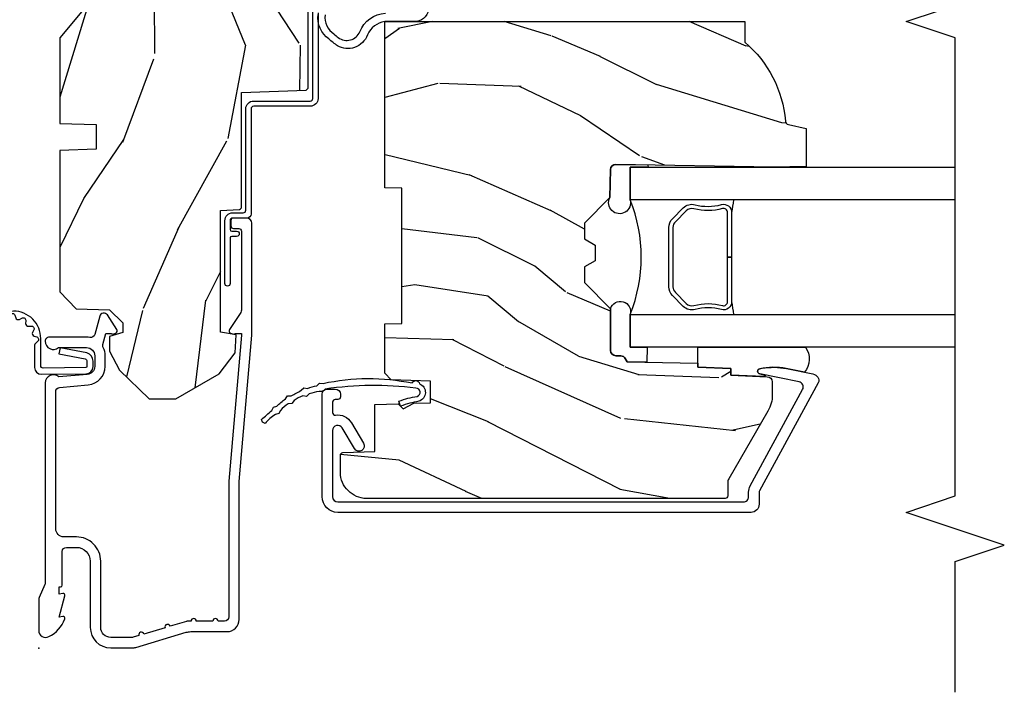
# Model space of a CAD drawing. Units: inches. Extents: x 0.6 to 54.7, y 0.8 to 24.5.
# Drawn here: x 17.9 to 21.7, y 15.8 to 18.4 of the extents above; entities that cross this region are included whole.
import ezdxf

# ---------------------------------------------------------------- set-up
doc = ezdxf.new("R2010")
doc.units = ezdxf.units.IN
doc.header["$MEASUREMENT"] = 0
for name, color, linetype in [('ZP-ANNO-MARK', 9, 'Continuous'), ('ZP-SECT-ACCS', 165, 'Continuous'), ('ZP-SECT-ALUM', 63, 'Continuous'), ('ZP-SECT-GLAS', 153, 'Continuous'), ('ZP-SECT-SEAL', 8, 'Continuous'), ('ZP-SECT-WDHA', 11, 'Continuous'), ('ZP-SECT-WOOD', 104, 'Continuous'), ('ZP-SECT-WSTP', 40, 'Continuous')]:
    doc.layers.add(name, color=color, linetype=linetype)
doc.layers.add('ZP-ANNO-NPLT', color=7, linetype='Continuous', plot=False)

# ---------------------------------------------------------------- blocks, each defined once
blk = doc.blocks.new('WIA- 42G7 Foldout Blue Fin CM')
at = {"layer": 'ZP-ANNO-NPLT'}
blk.add_point((0, 0), dxfattribs=at)
at = {"layer": 'ZP-SECT-ACCS'}
blk.add_lwpolyline([(1.27989753590009, 0.3237062745886874, -0.0802647730553297), (1.280711643961694, 0.3287449932782067), (1.307820092886686, 0.4718045562444218, 0.1615704533000932), (1.307820092895553, 0.4966832298093209), (1.259796169620472, 0.6042051741736998, -0.1615704533001526), (1.259796169620585, 0.614282611567063), (1.307820092890096, 0.7218045559357336, 0.1615704533000934), (1.307820092899078, 0.7466832295006327), (1.259796169623996, 0.8542051741736997, -0.1615704533001683), (1.25979616962411, 0.8642826115670629), (1.288298125408687, 0.9718045562037787, 0.0958851559508068), (1.290232061560118, 0.9866912993722962), (1.290232061560118, 1.211730924466053, 1.001822893294183), (1.242329861484677, 1.208669619869937), (1.242091026473076, 1.109243892746263), (1.265540415659302, 1.110785368270768), (1.265779250670902, 1.210211095394441, -1.000001092557772), (1.266777097019257, 1.2102766900976), (1.267665706684169, 0.984243892818597), (1.237491890840487, 0.8716832295240806, 0.1615704531591201), (1.237491890838327, 0.8468045559797872), (1.287187674165238, 0.7342438926202705), (1.237491890843898, 0.6216832293403627, 0.1615704533000896), (1.237491890834917, 0.5968045557754637), (1.285515814109999, 0.4892826113181457, -0.1615704533001816), (1.285515814109885, 0.4792051739247825), (1.257932806052451, 0.3347153656176545, 0.0802647730240314), (1.255897535900089, 0.3221185688986452), (1.264023717936666, 0.1227633570440787, 0.2172493365759633), (1.267663679817033, 0.1150185480861694), (1.27562965541604, 0.1082036678498923, -0.5855599422155324), (1.272337917461371, 0.0908616746723681), (1.262121591379653, 0.0875329334641038, 0.4605097357481115), (1.256235838578859, 0.073323469227546), (1.261025658436906, 0.0639038492189172, -0.6036618419643542), (1.250845082204605, 0.0492058931576764), (1.240635486966894, 0.0499758931055112, 0.4605097357324635), (1.229771802700568, 0.0389493201975597), (1.230580517889521, 0.028564861179575, -0.5855599423039615), (1.215990266685039, 0.0186298304313368), (1.206412457752676, 0.023500088401363, 0.4605097357400129), (1.192108303478974, 0.0173237199486778), (1.188929230434169, 0.0075667443138912, -0.5855599423057641), (1.171647624304753, 0.0039714201607239), (1.164509083510168, 0.0123157255352169, 0.2159645946919557), (1.157305229165515, 0.0155795055052579), (1.072944098151381, 0.015465889239465, 0.4142135623720373), (1.046563827131663, -0.0109553542038157), (1.048311620742254, -0.1804877326883911, 0.414169971687353), (1.075575212501405, -0.2077227771637808), (1.096333919407356, -0.2077066690172273, 0.3300162725305506), (1.128174671648423, -0.1840838412381629), (1.147998076671939, -0.0814207286252327), (1.124956412266755, -0.0767388504199005), (1.105576807446084, -0.1772178192151443, -0.3300162725321485), (1.096315592607936, -0.1840887650235174), (1.075556885701928, -0.1841048731700709, -0.3902962473333499), (1.071811620742266, -0.180487732688249), (1.070186487623701, -0.0170667677148231, -0.4142135623754232), (1.079201088958555, -0.0080381653841641), (1.182993663509037, -0.0080523124211993, 0.4142135623731926), (1.287786542066569, 0.0967431222460107)], format="xyb", close=True, dxfattribs=at)
blk = doc.blocks.new('CS AS RES C AW RPT (11-16 IG) V J O S')
at = {"layer": 'ZP-SECT-WDHA'}
h = blk.add_hatch(dxfattribs=at)
h.set_pattern_fill('WOOD3', color=256, scale=2, angle=163, style=0, pattern_type=2)
h.set_pattern_definition([(158.2364, (4.229829508301804, -0.6757319148462102), (20.45396798290167, -8.344771374467806), [0.240832, -23.842358]), (174.3099, (4.006163800965126, -0.586436610593495), (-8.235181511295936, 0.4263690944681484), [0.3059419999999999, -9.892097999999997]), (208, (3.701730071892853, -0.556103384534481), (-0.5847435903937086, -1.91261010378108), [0.226274, -2.602152]), (209.8476, (3.501941838183128, -0.6623326727329016), (-35.54768828883149, -20.50272857977593), [0.4386340000000001, -43.42478999999999]), (175.9946, (3.12149146588294, -0.8806386832242765), (18.38297247813528, -1.437476743240211), [0.266834, -26.416494]), (163, (2.855309927049177, -0.8620003253541312), (-2.497352921371544, -1.327866102480597), [0.5, -1.5]), (153.5376999999999, (2.377157549067675, -0.7158144729927756), (8.978306718050995, -4.836323452587549), [0.24331, -11.922214]), (157.2893999999999, (4.071948787751523, -1.192136483066263), (16.6287403265194, -7.175302374271583), [0.200998, -19.898754]), (163, (3.886535270653368, -1.114536047002445), (-2.497352921371544, -1.327866102480597), [0.3, -1.7]), (191.3008, (3.599643843864456, -1.026824535585632), (-24.54716094300747, -5.043499394239721), [0.295296, -29.23434999999999]), (215.125, (3.310072568652884, -1.084690558192534), (10.57415813511433, 7.224071108844611), [0.45607, -22.347438]), (202.2893999999999, (2.93705342328306, -1.347096193016881), (-14.3993751268171, -6.054586024953077), [0.2842539999999999, -28.14108799999999]), (169.3402, (2.674039470121087, -1.454909274051232), (-15.88561928555968, 2.765334394382427), [0.362216, -17.748554]), (151.1113, (2.318074889785492, -1.387907650589568), (25.02229161617255, -13.92425483963839), [0.38833, -38.444646]), (156.2902000000001, (3.890678330823419, -1.785045431763336), (-16.62874768410002, 7.175289077572956), [0.342343999999998, -33.89213999999976]), (166.3664999999999, (3.577229581984909, -1.647386861919102), (-31.18650071420278, 7.443263674111074), [0.3405879999999999, -33.71818599999999]), (196.6901, (3.246238530863024, -1.56710657743261), (4.409962367830814, 0.7431255040166734), [0.3605559999999999, -6.850547999999998]), (210.4896, (2.900872763129555, -1.670656017208415), (-25.55825994297176, -15.19129255384614), [0.325576, -32.232064]), (177.9314, (2.620316507684236, -1.835847383600537), (-22.79293410148564, 0.6943551067665475), [0.310484, -30.737866]), (163, (2.310035344517501, -1.824640252660771), (-2.497352921371544, -1.327866102480597), [0.24, -1.759999999999999]), (150.0053999999999, (2.080522203086374, -1.754471043527303), (-16.04400167334359, 9.087905524651102), [0.266834, -26.416494]), (163, (3.736326939210442, -0.1693178408906988), (-2.497352921371544, -1.327866102480597), [0, -2]), (26.15240000000001, (3.380850096123978, -0.3743451903572463), (-36.87554735843706, -18.00538888531859), [0.4386339999999981, -43.42478999999975]), (9.565100000000024, (3.189835720003486, -2.093622221005688), (2.497352076502218, 1.327869099233074), [0.178886, -4.293249999999998]), (351.1301, (3.366234217335403, -2.063897313284286), (12.0603996767767, -1.595852046107204), [0.2828419999999999, -13.859292]), (319.8014, (3.645694417193965, -2.107509200368127), (8.393559450670804, -6.748938448303023), [0.152316, -15.07923]), (189.5651, (3.380850096123978, -0.3743451903572463), (-2.497352076502219, -1.327869099233074), [0.223605999999999, -4.248529999999969]), (169.7098, (3.160351974459103, -0.4115013250089988), (17.79822734718652, -3.350093459302553), [0.3423439999999999, -33.89214]), (152.8752999999999, (2.823513489242756, -0.3503471356417833), (-30.7601241373409, 15.67848221527703), [0.5688579999999999, -56.31699199999999]), (152.6952, (4.294151283340795, -0.4653448685343449), (-10.89091849633435, 5.421060729349781), [0.223605999999999, -22.13707199999987]), (178.5241, (4.095459105217841, -0.3627709032568305), (22.79293551970828, -0.6943538178398186), [0.37363, -36.989452]), (205.8789, (3.721952222598872, -0.3531475651529377), (31.88084594068392, 15.34964888471388), [0.3821, -37.827846]), (197.6951999999999, (3.378170247701319, -0.5199227243809617), (-23.21929303946757, -7.540852312839229), [0.316228, -31.306548]), (172.4623, (3.076904104300837, -0.6160409372264155), (-10.14779136076372, 1.011111546693648), [0.364966, -11.80056]), (156.4180999999999, (2.715092089870779, -0.5681654088839992), (31.344885410924, -13.76583238823936), [0.52345, -51.82155999999999]), (154.8699, (4.147965430979439, -0.943497246515875), (10.89091361125098, -5.421068605812715), [0.2828419999999999, -13.859292]), (174.3099, (3.8918949674987, -0.8233809789549866), (-8.235181511295936, 0.4263690944681484), [0.3059419999999999, -9.892097999999997]), (205.5104, (3.587461238426413, -0.7930477528959444), (26.88614988798455, 12.69389479119331), [0.325575999999998, -32.23206399999975]), (208, (3.293626321956281, -0.9332655900743702), (-0.5847435903937086, -1.91261010378108), [0.367696, -2.460732]), (180.3539999999999, (2.968970442177976, -1.105888183396842), (27.20289793979688, 0.0487620292280626), [0.335262, -33.190848]), (159.6335000000001, (2.633715749797545, -1.107959713481875), (30.01700107381327, -11.26852463519537), [0.3405879999999981, -33.71818599999975]), (145.8972999999999, (2.314419566864557, -0.9894272387568604), (-17.37187083675603, 11.58525502309056), [0.2720299999999999, -26.930912]), (154.2538, (4.001779578618055, -1.421649624497405), (-12.80351945054413, 6.005821017315287), [0.2630579999999981, -26.04283399999987]), (177.9314, (3.764835210256592, -1.307380791030965), (-22.79293410148564, 0.6943551067665475), [0.310484, -30.737866]), (195.0053999999999, (3.454554047089857, -1.29617366009117), (11.31727641611973, 2.814114219735264), [0.3773599999999999, -18.490604]), (212.8991, (3.090062184237126, -1.393875665772526), (28.64036637139408, 18.43175097613516), [0.49679, -49.18217999999999]), (178.9454, (2.67294341453433, -1.663712527527195), (8.235181634652655, -0.4263644116476298), [0.291204, -14.269016]), (156.991, (2.381788346486857, -1.658352830681877), (-18.54135163249375, 7.760042155334037), [0.3821, -37.827846]), (139.8013999999999, (2.030087407409808, -1.508999392648718), (-8.393559450670804, 6.748938448303024), [0.152316, -15.07923]), (153.5376999999999, (3.826356555784428, -1.995432478075201), (8.978306718050995, -4.836323452587549), [0.24331, -11.922214]), (173.008, (3.608538282542212, -1.887011078703238), (-22.20819262847394, 2.606951578708766), [0.345254, -34.18010000000001]), (200.4054, (3.265852363231402, -1.844982984455299), (-30.71134915766887, -11.52445423798903), [0.4280179999999981, -42.37384999999975]), (192.0546, (3.44943551242153, -0.0816063294738854), (-15.72724097270063, -3.557234008732985), [0.205912, -20.385348]), (173.7842999999999, (3.248063485875917, -0.1246098982200863), (32.35598179133584, -3.618064673815965), [0.4275519999999982, -42.32756599999976]), (155.875, (2.823025751993625, -0.0783181627135718), (12.80352490518391, -6.005810314090467), [0.483735999999998, -15.64077999999994])])
edge = h.paths.add_edge_path()
edge.add_arc((4.38905619895226, -1.124999999998948), 0.1250000000010647, 270.0000000005341, 334.8498358746474)
edge.add_arc((5.181103620340653, -1.496868097944883), 0.7499999999977609, 107.4283039733489, 154.8498358749635, ccw=False)
edge.add_arc((4.9377762509902, -0.7217046584437412), 0.0624571182462919, 287.4154132025502, 360.6464405105027)
edge.add_line((5.00022939403448, -0.7210000000000321), (5.00025000000139, -0.0310000000000201))
edge.add_line((5.000250000001361, -0.0310000000000059), (4.96925000000137, 0))
edge.add_line((4.969250000001384, 0), (4.438250000001378, 0))
edge.add_line((4.438250000001374, 0), (4.434921417707613, -0.0809999990008379))
edge.add_line((4.434921417707613, -0.0809999990008521), (4.244000000000909, -0.0810000000000173))
edge.add_line((4.244000000000909, -0.0810000000000173), (4.234999999999089, -0.0970000000000084))
edge.add_line((4.234999999999104, -0.0970000000000084), (4.172000000000807, -0.0970000000000084))
edge.add_line((4.172000000000792, -0.0970000000000084), (4.162999999998959, -0.0810000000000173))
edge.add_line((4.162999999998959, -0.0810000000000173), (4.04035021432206, -0.0809999990008521))
edge.add_line((4.040350214322074, -0.0809999990008521), (3.962096613590219, -0.2959999999999923))
edge.add_line((3.962096613590205, -0.2959999999999923), (3.914403386412544, -0.2959999999999923))
edge.add_line((3.914403386412544, -0.2959999999999923), (3.836149785680703, -0.0809999990008521))
edge.add_line((3.836149785680703, -0.0809999990008521), (2.947282930714521, -0.0809999990008521))
edge.add_line((2.947282930714521, -0.0809999990008521), (2.871763963070719, -0.1709999999999923))
edge.add_line((2.871763963070719, -0.1709999999999923), (2.439507823335901, -0.1709999999999923))
edge.add_line((2.439507823335901, -0.1709999999999923), (2.332250000001607, -0.0810000000000173))
edge.add_line((2.332250000001607, -0.0810000000000173), (2.005069066192248, -0.0810000000000173))
edge.add_line((2.005069066192248, -0.0810000000000173), (2.000250000001273, -0.2189999999999941))
edge.add_line((2.000250000001273, -0.2189999999999941), (1.906250000002131, -0.2189999999999941))
edge.add_line((1.906250000002131, -0.2189999999999941), (1.901430933811155, -0.0810000000000173))
edge.add_line((1.901430933811155, -0.0810000000000173), (1.361160109751239, -0.0810000000000173))
edge.add_line((1.361160109751239, -0.0810000000000173), (1.29699634095445, -0.1429622312750496))
edge.add_line((1.29699634095445, -0.1429622312750496), (1.292560084317614, -0.2700000000009766))
edge.add_line((1.292560084317614, -0.2700000000009766), (1.242560084316522, -0.3216024576007896))
edge.add_line((1.242560084316522, -0.3216024576007896), (1.206605420733311, -0.3216024576007754))
edge.add_line((1.206605420733296, -0.3216024576007612), (1.191190997646586, -0.269999999999996))
edge.add_line((1.1911909976466, -0.2700000000000102), (1.134131723421731, -0.2700000000000244))
edge.add_line((1.134131723421717, -0.2700000000000102), (1.061622111372642, -0.3086869719710847))
edge.add_line((1.061622111372656, -0.308686971971099), (0.9532293940344658, -0.4220000000000397))
edge.add_line((0.9532293940344516, -0.4220000000000255), (0.9532293940344516, -0.5235500000000286))
edge.add_line((0.9532293940344516, -0.5235500000000286), (1.048250000002141, -0.6897999999999769))
edge.add_line((1.048250000002155, -0.6897999999999911), (1.128250000002154, -0.7502214903220761))
edge.add_line((1.12825000000214, -0.7502214903220761), (1.196532032304887, -0.7538000000000125))
edge.add_line((1.196532032304901, -0.7538000000000125), (1.207250000002147, -0.6937999999999818))
edge.add_line((1.207250000002147, -0.6937999999999818), (1.671750000002148, -0.6937999999999818))
edge.add_line((1.671750000002134, -0.6937999999999818), (1.675586249445657, -0.7669999999999675))
edge.add_arc((1.690678198063181, -0.7589080513824343), 0.0171244429253089, 208.1991648361514, 241.8008351638481)
edge.add_line((1.682586249445677, -0.7739999999999725), (2.123250000002144, -0.7739999999999725))
edge.add_line((2.123250000002144, -0.7739999999999725), (2.131910350836108, -1.021999999999962))
edge.add_line((2.131910350836108, -1.021999999999962), (2.138910350836113, -1.028999999999967))
edge.add_line((2.138910350836113, -1.028999999999967), (2.527676065901459, -1.028999999999967))
edge.add_line((2.527676065901459, -1.028999999999967), (2.556250000002208, -1.093000000000046))
edge.add_line((2.556250000002194, -1.093000000000046), (2.805767439191484, -1.093000000000017))
edge.add_line((2.805767439191498, -1.093000000000017), (2.811250000000967, -1.250000000000014))
edge.add_line((2.811250000000967, -1.25), (3.123684362372245, -1.25))
edge.add_line((3.123684362372245, -1.25), (3.129166923181713, -1.093000000000003))
edge.add_line((3.129166923181713, -1.093000000000017), (3.531485413592548, -1.093000000000017))
edge.add_line((3.531485413592548, -1.093000000000017), (3.533650501300456, -1.031000000000005))
edge.add_line((3.533650501300456, -1.031000000000005), (3.670684895338439, -1.031000000000005))
edge.add_line((3.670684895338439, -1.031000000000005), (3.677250000002786, -0.8430000000000177))
edge.add_line((3.6772500000028, -0.8430000000000177), (3.882229394034482, -0.843000000000032))
edge.add_line((3.882229394034482, -0.8430000000000177), (3.882229394034482, -0.8330000000000268))
edge.add_line((3.882229394034482, -0.8330000000000268), (3.992229394034467, -0.8330000000000268))
edge.add_line((3.992229394034438, -0.8330000000000268), (3.992229394034438, -0.8430000000000177))
edge.add_line((3.992229394034438, -0.8430000000000177), (4.067250000002175, -0.8430000000000035))
edge.add_line((4.067250000002189, -0.8430000000000177), (4.073815104666522, -1.031000000000005))
edge.add_line((4.073815104666522, -1.031000000000005), (4.178805517824315, -1.031000000000005))
edge.add_line((4.178805517824315, -1.031000000000005), (4.18548541359118, -1.222287187078904))
edge.add_line((4.18548541359118, -1.222287187078904), (4.233485413591864, -1.250000000000014))
edge.add_line((4.233485413591864, -1.25), (4.389056198953426, -1.25))
h = blk.add_hatch(dxfattribs=at)
h.set_pattern_fill('WOOD3', color=256, scale=2, angle=73, pattern_type=2)
h.set_pattern_definition([(68.23640000000003, (2.405573678061415, 1.444901260386927), (-8.34477137446781, -20.45396798290167), [0.240832, -23.842358]), (84.30989999999998, (2.494868982314137, 1.66856696772362), (0.42636909446815, 8.235181511295936), [0.305942, -9.892097999999997]), (117.9999999999999, (2.525202208373173, 1.973000696795878), (-1.912610103781079, 0.5847435903937088), [0.226274, -2.602152]), (119.8476, (2.418972920174724, 2.172788930505618), (-20.50272857977592, 35.5476882888315), [0.4386339999999997, -43.42478999999995]), (85.9946, (2.200666909683377, 2.553239302805792), (-1.437476743240215, -18.38297247813528), [0.2668339999999995, -26.41649399999997]), (73, (2.219305267553508, 2.819420841639555), (-1.327866102480597, 2.497352921371544), [0.5, -1.499999999999999]), (63.53769999999997, (2.365491119914878, 3.297573219621085), (-4.836323452587551, -8.978306718050995), [0.24331, -11.922214]), (67.28939999999997, (1.889169109841375, 1.602781980937209), (-7.175302374271586, -16.6287403265194), [0.200998, -19.898754]), (73, (1.966769545905187, 1.788195498035378), (-1.327866102480597, 2.497352921371544), [0.2999999999999999, -1.699999999999999]), (101.3008, (2.054481057322007, 2.07508692482429), (-5.043499394239715, 24.54716094300748), [0.295296, -29.23434999999999]), (125.1249999999999, (1.996615034715091, 2.364658200035847), (7.224071108844608, -10.57415813511433), [0.4560699999999999, -22.347438]), (112.2893999999999, (1.734209399890772, 2.7376773454057), (-6.054586024953073, 14.3993751268171), [0.2842539999999996, -28.14108799999998]), (79.3402, (1.626396318856421, 3.000691298567659), (2.76533439438243, 15.88561928555967), [0.362216, -17.748554]), (61.11129999999998, (1.693397942318085, 3.356655878903239), (-13.92425483963839, -25.02229161617254), [0.38833, -38.444646]), (66.29019999999998, (1.296260161144303, 1.784052437865312), (7.175289077572959, 16.62874768410002), [0.342344, -33.89214000000001]), (76.3665, (1.433918730988551, 2.097501186703851), (7.44326367411108, 31.18650071420278), [0.340588, -33.718186]), (106.6900999999999, (1.514199015475021, 2.428492237825736), (0.7431255040166725, -4.409962367830814), [0.3605559999999999, -6.850547999999998]), (120.4895999999999, (1.410649575699238, 2.773858005559191), (-15.19129255384613, 25.55825994297176), [0.325576, -32.232064]), (87.9314, (1.245458209307102, 3.054414261004495), (0.6943551067665528, 22.79293410148564), [0.310484, -30.737866]), (73, (1.256665340246883, 3.36469542417123), (-1.327866102480597, 2.497352921371544), [0.2399999999999999, -1.759999999999999]), (60.00539999999997, (1.326834549380343, 3.594208565602372), (9.087905524651106, 16.04400167334359), [0.266834, -26.416494]), (73, (2.911987752016948, 1.938403829478289), (-1.327866102480597, 2.497352921371544), [0, -1.999999999999999]), (296.1524, (2.706960402550407, 2.293880672564768), (-18.00538888531858, 36.87554735843706), [0.4386340000000001, -43.42478999999999]), (279.5651, (0.9876833719019656, 2.484895048685245), (1.327869099233074, -2.497352076502218), [0.1788859999999998, -4.293249999999992]), (261.1301, (1.017408279623367, 2.308496551353329), (-1.595852046107206, -12.06039967677669), [0.282842, -13.859292]), (229.8014, (0.9737963925395263, 2.029036351494795), (-6.748938448303023, -8.393559450670804), [0.152316, -15.07923]), (99.56509999999994, (2.706960402550407, 2.293880672564768), (-1.327869099233074, 2.497352076502219), [0.2236059999999999, -4.248529999999997]), (79.70979999999999, (2.669804267898648, 2.514378794229656), (-3.350093459302556, -17.79822734718652), [0.3423439999999999, -33.89214]), (62.87529999999996, (2.730958457265856, 2.85121727944599), (15.67848221527704, 30.76012413734089), [0.568858, -56.316992]), (62.6952, (2.615960724373287, 1.380579485347936), (5.421060729349783, 10.89091849633434), [0.223606, -22.137072]), (88.5241, (2.718534689650809, 1.579271663470905), (-0.6943538178398221, -22.79293551970828), [0.37363, -36.989452]), (115.8789, (2.728158027754687, 1.952778546089859), (15.34964888471387, -31.88084594068392), [0.3820999999999999, -37.82784599999999]), (107.6951999999999, (2.561382868526671, 2.296560520987412), (-7.540852312839224, 23.21929303946757), [0.316228, -31.306548]), (82.46229999999998, (2.465264655681238, 2.597826664387895), (1.01111154669365, 10.14779136076372), [0.3649659999999999, -11.80056]), (66.41809999999997, (2.51314018402364, 2.959638678817952), (-13.76583238823937, -31.34488541092399), [0.52345, -51.82155999999999]), (64.8698999999999, (2.137808346391764, 1.526765337709321), (-5.421068605812717, -10.89091361125097), [0.282842, -13.859292]), (84.30989999999998, (2.257924613952653, 1.78283580119006), (0.42636909446815, 8.235181511295936), [0.305942, -9.892097999999997]), (115.5103999999999, (2.288257840011695, 2.087269530262318), (12.6938947911933, -26.88614988798455), [0.325576, -32.232064]), (117.9999999999999, (2.148040002833283, 2.38110444673245), (-1.912610103781079, 0.5847435903937088), [0.367696, -2.460732]), (90.35399999999989, (1.975417409510811, 2.705760326510755), (0.0487620292280573, -27.20289793979688), [0.335262, -33.190848]), (69.63350000000003, (1.973345879425778, 3.041015018891187), (-11.26852463519538, -30.01700107381326), [0.340588, -33.718186]), (55.89729999999995, (2.091878354150772, 3.360311201824174), (11.58525502309056, 17.37187083675603), [0.27203, -26.930912]), (64.2538, (1.659655968410248, 1.672951190070676), (6.005821017315287, 12.80351945054413), [0.263058, -26.042834]), (87.9314, (1.773924801876688, 1.909895558432168), (0.6943551067665528, 22.79293410148564), [0.310484, -30.737866]), (105.0054, (1.785131932816462, 2.220176721598875), (2.814114219735262, -11.31727641611973), [0.3773599999999999, -18.490604]), (122.8991, (1.687429927135127, 2.584668584451605), (18.43175097613515, -28.64036637139408), [0.49679, -49.18217999999999]), (88.94539999999996, (1.417593065380458, 3.001787354154402), (-0.4263644116476313, -8.235181634652655), [0.291204, -14.269016]), (66.991, (1.422952762225776, 3.292942422201889), (7.760042155334039, 18.54135163249375), [0.3821, -37.827846]), (49.80139999999996, (1.572306200258935, 3.644643361278923), (6.748938448303025, 8.393559450670802), [0.152316, -15.07923]), (63.53769999999997, (1.08587311483243, 1.848374212904332), (-4.836323452587551, -8.978306718050995), [0.24331, -11.922214]), (83.008, (1.194294514204408, 2.066192486146547), (2.60695157870877, 22.20819262847393), [0.345254, -34.18010000000001]), (110.4054, (1.236322608452354, 2.408878405457329), (-11.52445423798903, 30.71134915766887), [0.428018, -42.37384999999998]), (102.0545999999999, (2.999699263433768, 2.225295256267202), (-3.557234008732981, 15.72724097270063), [0.205912, -20.385348]), (83.78429999999999, (2.956695694687553, 2.426667282812815), (-3.618064673815971, -32.35598179133584), [0.4275519999999997, -42.32756599999994]), (65.87499999999999, (3.002987430194067, 2.85170501669512), (-6.00581031409047, -12.80352490518391), [0.483736, -15.64078])])
edge = h.paths.add_edge_path()
edge.add_line((2.394000000000005, -2.696330473227192), (2.31499999999999, -2.696330473227192))
edge.add_arc((1.979560218673412, -2.414685514546675), 0.4379996913772681, 274.5074822616439, 319.9822068617295, ccw=False)
edge.add_arc((2.015161139434013, -2.866284113779215), 0.0149999999998835, 94.50748226165085, 168.0000000017996)
edge.add_line((2.000488925423013, -2.863165438417439), (1.985999999999968, -2.931330473227202))
edge.add_line((1.985999999999989, -2.931330473227205), (1.839916747977305, -2.931330473227205))
edge.add_line((1.839916747977298, -2.931330473227205), (1.837734864861268, -2.806330473227045))
edge.add_line((1.837734864861261, -2.806330473227035), (1.84825159458073, -2.203827431117595))
edge.add_arc((1.828254640677613, -2.203478382988862), 0.0199999999999984, 358.9999999999906, 448.9999999999906)
edge.add_line((1.828603688806367, -2.18348142908573), (1.721756493037503, -2.181616404346186))
edge.add_line((1.721756493037503, -2.181616404346186), (1.6239705621511, -2.083830473226822))
edge.add_line((1.6239705621511, -2.083830473226811), (1.563970562151126, -2.083830473226811))
edge.add_line((1.563970562151098, -2.083830473226811), (1.540299201114322, -2.124830473226808))
edge.add_line((1.540299201114351, -2.124830473226808), (1.480299201114348, -2.124830473226811))
edge.add_line((1.480299201114348, -2.124830473226808), (1.456627840077572, -2.083830473226807))
edge.add_line((1.456627840077544, -2.083830473226811), (1.39662784007757, -2.083830473226811))
edge.add_line((1.396627840077599, -2.083830473226811), (1.296627836089939, -2.183830477214467))
edge.add_line((1.296627836089925, -2.183830477214456), (1.13733689460215, -2.18383047721446))
edge.add_arc((1.137336894602157, -2.203830477214467), 0.0199999999999987, 90.00000000000571, 178.9999999999982)
edge.add_line((1.117339940699025, -2.203481429085712), (1.11700077963146, -2.222911953632721))
edge.add_arc((1.097003825728336, -2.222562905503991), 0.0199999999999985, 300.00000000000244, 359.0000000000084, ccw=False)
edge.add_line((1.107003825728327, -2.23988341357969), (1.094082335299994, -2.247343639556817))
edge.add_line((1.094082335300015, -2.247343639556817), (1.089369697588537, -2.517330473227215))
edge.add_line((1.089369697588523, -2.51733047322719), (1.073369697588518, -2.51733047322719))
edge.add_line((1.073369697588532, -2.51733047322719), (1.068970756399302, -2.643299667298503))
edge.add_line((1.068970756399295, -2.643299667298521), (1.04260842636912, -2.643299667298521))
edge.add_line((1.042608426369099, -2.643299667298521), (1.037118476505753, -2.782358291895416))
edge.add_arc((1.017134044533037, -2.781569318684319), 0.0199999999999991, 270.00000000000193, 357.73917160170987, ccw=False)
edge.add_line((1.017134044533065, -2.801569318684329), (0.9681609280672347, -2.801569318684325))
edge.add_arc((0.9681609280672205, -2.6765693186843), 0.1250000000000098, 240.0000000000023, 269.9999999999998, ccw=False)
edge.add_line((0.9056609280672205, -2.784822494157367), (0.6468716924216836, -2.635410459294039))
edge.add_arc((0.6313716924216806, -2.66225724681135), 0.030999999999997, 60.00000000000427, 90.00000000028768)
edge.add_line((0.6313716924215385, -2.631257246811372), (0.5819999999995602, -2.631257246811617))
edge.add_arc((0.5819999999995105, -2.621257246811609), 0.0099999999999993, 179.9999999999669, 270.0000000002761, ccw=False)
edge.add_line((0.5719999999994912, -2.621257246811609), (0.5719999999998892, -1.251162994699495))
edge.add_arc((0.6657500000000028, -1.251162994699512), 0.0937500000000932, 132.8030407179143, 179.9999999999849, ccw=False)
edge.add_arc((0.6708325214724767, -1.246080473227067), 0.0937499999999196, 89.9999999999971, 137.1969592791667, ccw=False)
edge.add_line((0.6708325214724767, -1.152330473227124), (0.7374418291857979, -1.152330473227042))
edge.add_arc((0.7374418291857979, -1.162330473227058), 0.0099999999999993, 1.9999999999976126, 90.00000000007628, ccw=False)
edge.add_line((0.7474357374559873, -1.161981478260031), (0.7516733377372802, -1.283330473227049))
edge.add_line((0.7516733377372873, -1.283330473227039), (0.9305619184298166, -1.283330473227039))
edge.add_line((0.9305619184298166, -1.283330473227039), (0.9336913852897126, -1.372946679781598))
edge.add_line((0.9336913852897055, -1.37294667978162), (0.9150000422556985, -1.391638022770987))
edge.add_line((0.9150000422557127, -1.391638022770962), (0.9357674110146376, -1.432396278868434))
edge.add_line((0.9357674110146376, -1.432396278868452), (0.9380000422557159, -1.496330473226993))
edge.add_line((0.9380000422557088, -1.496330473226976), (1.019999999999988, -1.496330473226976))
edge.add_line((1.019999999999981, -1.496330473226976), (1.025238647130528, -1.34631524390317))
edge.add_line((1.025238647130549, -1.346315243903177), (1.051111134529328, -1.321330473227043))
edge.add_line((1.051111134529321, -1.32133047322705), (1.238731214132116, -1.32133047322705))
edge.add_line((1.238731214132116, -1.32133047322705), (1.241000000000546, -1.38630000000003))
edge.add_line((1.241000000000553, -1.386300000000034), (1.757000000000545, -1.386300000000034))
edge.add_line((1.757000000000545, -1.386300000000034), (1.759268785868975, -1.321330473227053))
edge.add_line((1.759268785868982, -1.32133047322705), (2.394000000000019, -1.32133047322705))
edge.add_line((2.394000000000005, -1.32133047322705), (2.394000000000005, -2.696330473227199))
at = {"layer": 'ZP-ANNO-NPLT'}
blk.add_point((0, 0), dxfattribs=at)
at = {"layer": 'ZP-SECT-ALUM'}
for points in [[(1.013289780828415, -0.0250000000000341), (0.2498416051627714, -0.0250000000000341, -0.1051042352656914), (0.2433338188735661, -0.0236167273223202), (0.1933966621309082, -0.0013832726777423, 0.1051042352657003), (0.1868888758417029, -2.84e-14), (0.0682897808284224, -2.84e-14, 0.560205502864254), (0.044239273723008, -0.0392708234432178, 0.1875261658577753), (0.11184011106252, -0.0995573712749831, 0.5801720142759477), (0.1211834350995105, -0.0917844627563511), (0.1187528624009815, -0.078000000000003), (0.2004886068952487, -0.0997643013284915, 0.5481110662879197), (0.2091834350995327, -0.0917844627563511), (0.2067528624010038, -0.078000000000003), (0.2342897808284192, -0.078000000000003), (0.2342897808284192, -0.0830000000000269, 0.4142135623730984), (0.2412897808284242, -0.0900000000000319), (0.3692897808284101, -0.0900000000000319, -0.4142135623730951), (0.3852897808284297, -0.1060000000000514), (0.3852897808284297, -0.1440000000000055, -0.4142135623730869), (0.3322897808284324, -0.1970000000000027), (0.0792897808284465, -0.1970000000000027, 0.4142135623730866), (0.0012897808284151, -0.2750000000000057), (0.0012897808284151, -0.3575219217105428, 0.0726790106845496), (0.003255085289652, -0.3709709438954292), (0.060780881516223, -0.5635988303753267, -0.0726790106845505), (0.063289780828427, -0.580767794866631), (0.063289780828427, -0.7186422509999489, 0.4142135623730951), (0.110289780828424, -0.7656422509999459), (0.6372897808289792, -0.7656422509999459), (1.195289780828431, -0.813999999999993), (1.623257729217073, -0.8140000000000213, 0.4142135623730951), (1.643257729217111, -0.7940000000000113), (1.643257729217111, -0.7439999999999998, 0.414213562373095), (1.63325772921712, -0.7340000000000089), (1.613257729217082, -0.7340000000000089, 0.4142135623731991), (1.603257729217091, -0.7439999999999998), (1.603257729217091, -0.76400000000001, -0.4142135623731015), (1.5932577292171, -0.7740000000000009), (1.291625826208246, -0.7740000000000009, -0.1449930994916204), (1.282911601647981, -0.7714187290871167), (1.217458971879239, -0.7289132943205346, 0.4318331073882776), (1.203315465557636, -0.7323643973235506), (1.199851214157263, -0.7452931595599637, 0.1392124696178829), (1.201051279057537, -0.748923809206957, -0.150084110672032), (1.20225772921708, -0.7528525214955267), (1.20225772921708, -0.7740000000000009), (1.196078005098797, -0.7740000000000009), (0.6380780050978389, -0.7256422509999254), (0.1192897808284385, -0.7256422509999539, -0.4142135623730951), (0.1032897808284474, -0.7096422509999343), (0.1032897808283906, -0.6850000000000023, 1), (0.1032897808283906, -0.6650000000000205), (0.1032897808283906, -0.6020000000000039, 1), (0.1032897808283906, -0.5819999999999937), (0.1032897808283906, -0.5684928820533628, 0.0726790106845095), (0.1026207410118332, -0.563914491522354), (0.0840059137746607, -0.5015818501146329, 1), (0.0782829256108926, -0.4824181498853762), (0.0541422230713806, -0.40158185011461, 1), (0.0484192349076125, -0.3824181498853818), (0.041958820644993, -0.3607851430115829, -0.0726790106846441), (0.0412897808284356, -0.3562067524805457), (0.0412897808284356, -0.2750000000000057, -0.4142135623730951), (0.0792897808284465, -0.2370000000000232), (0.3322897808284324, -0.2370000000000232, 0.4142135623730951), (0.4252897808283933, -0.1440000000000055), (0.4252897808283933, -0.0960000000000321, -0.4142135623729215), (0.4562897808283993, -0.0650000000000262), (0.9804446687903691, -0.0650000000000262, -0.388878731852959), (0.9963837839598568, -0.0796055081160603), (1.005971014771773, -0.189188057735123, 0.3888787318529566), (1.076700838336307, -0.2540000000000191), (1.1172897808284, -0.2540000000000191, 0.1163220917973886), (1.14901394100633, -0.2465183253952148, -0.1832627780160805), (1.160304152246908, -0.2453775009960282), (1.202556014036531, -0.2566988532412608), (1.202556014036531, -0.2743669520076821, -0.146005835310381), (1.20141153792241, -0.2782026840136496), (1.201272916269488, -0.278414300049036, 0.1576465563116275), (1.200135689009243, -0.2825685150407366), (1.203274673940882, -0.2942833662899602, 0.4538198225758265), (1.217757256698575, -0.2983867056794906), (1.273158802673322, -0.2624085210485987, 0.6494075931975721), (1.268493953688562, -0.232955823705197), (1.198701882413274, -0.2142550945688981, -0.3912097814678181), (1.187109064135995, -0.1958944824796163, 0.0456882255566395), (1.188289780828426, -0.1829999999999927), (1.188289780828426, -0.0400000000000205, 0.4222476712527851), (1.172879551341111, -0.0250056106570753, 0.6392693330848028), (1.148289780828406, -0.0756214168703764), (1.148289780828406, -0.1830000000000211, -0.4142135623730951), (1.1172897808284, -0.2140000000000271), (1.076700838336307, -0.2140000000000271, -0.388878731853015), (1.045818802695464, -0.1857018280252021), (1.03628978082844, -0.0767846096908613, 0.6500495232070403)], [(0.9883165246352803, -2.917411746898721, 0.5040534534700868), (1.017458346017576, -2.903822015741411), (1.048065919428267, -2.753351606872513, -0.8280232348317191), (1.067713320047232, -2.753608430643822), (1.069278702841643, -2.762486157625744, -0.0940779974184417), (1.068059841800476, -2.855730840741017), (1.04757504549741, -2.956436494010233, -0.1923187313348922), (1.03495923341768, -2.975664099760763, -0.2841860346584033), (1.013956645635317, -2.976848923982174), (0.6007003736305307, -2.75246907568507, 0.1249997101997884), (0.5959287860279119, -2.75125724681169), (0.5500000536095513, -2.75125724681169, -0.4142135623731064), (0.5190000000000055, -2.720257193202115), (0.5190000000000055, -1.142330473227048, -0.414213562373096), (0.5789999999999793, -1.082330473227045), (0.9699999999999988, -1.082330473227074, -0.4142135623730945), (0.990000000000009, -1.102330473227056), (0.990000000000009, -1.132330473084579, -0.4142135623730716), (0.9700000000474915, -1.152330473037068), (0.9600000000949933, -1.152330473037068, -0.4142135623729618), (0.9500000000950024, -1.142330473037048), (0.9500000000950024, -1.132330473084579, 0.4142135623728416), (0.9400000002375463, -1.122330473227094), (0.9004010313324216, -1.122330473227066, 0.4568502517471264), (0.8905035981463527, -1.133759044655619, -0.3041143980152873), (0.8616183195843802, -1.194000497861281), (0.7827506271956395, -1.2405538147718, -1), (0.7624177468258609, -1.206107131682301), (0.8412854392145732, -1.159553814771811, 0.7635064937496893), (0.8311189990296838, -1.122330473227066), (0.5790000000000078, -1.122330473227066, 0.4142135623730924), (0.5589999999999975, -1.142330473227048), (0.5589999999999691, -2.691257246811545, 0.4142135623741428), (0.5790000000000646, -2.711257246811555), (0.5959287860274288, -2.711257246811499, -0.124999710200582), (0.6197867240406368, -2.717316391178457)], [(1.640642973408887, -2.419977548736397), (1.682005495298483, -2.461340070625936, -0.267196393452096), (1.694171550704254, -2.506490564897234, 0.1325309936258401), (1.694627722073278, -2.60703738792236, -0.4950936890984973), (1.66473486493038, -2.646248179104503), (1.493984864930325, -2.646248179104532), (1.493984864930325, -2.630248179104512), (1.66473486493038, -2.630248179104484, 0.4950936890994218), (1.679199150644649, -2.611275215629262, -0.1325309936258135), (1.678705161960124, -2.502392904684967, 0.2671963934519399), (1.670691786799523, -2.472653779124954), (1.62932926490987, -2.431291257235358, 0.1989123673794253), (1.60749734304079, -2.422248179104514), (1.380472386819917, -2.42224817910457, 0.1989123673787996), (1.358640464950894, -2.431291257235415), (1.317277943061242, -2.472653779125067, 0.2671963934517173), (1.309264567900697, -2.502392904685081, -0.1325309936258374), (1.308770579216115, -2.611275215629376, 0.495093689098139), (1.323234864930384, -2.63024817910454), (1.493984864930325, -2.630248179104512), (1.493984864930325, -2.646248179104532), (1.323234864930327, -2.64624817910456, -0.4950936890979058), (1.293342007787543, -2.607037387922417, 0.1325309936258912), (1.29379817915651, -2.506490564897291, -0.2671963934517766), (1.305964234562281, -2.46134007062605), (1.347326756451877, -2.419977548736454, -0.1989123673794679), (1.380472386819974, -2.406248179104608), (1.607497343040733, -2.406248179104494, -0.1989123673798845)]]:
    blk.add_lwpolyline(points, format="xyb", close=True, dxfattribs=at)
at = {"layer": 'ZP-SECT-GLAS'}
for points in [[(1.15023486493078, -3.500000000000028), (1.15023486493078, -2.25883047721453), (1.27523486493078, -2.25883047721453), (1.275234864930837, -3.500000000000028)], [(1.712734864930837, -3.500000000000028), (1.712734864930837, -2.258830477214473), (1.837734864930837, -2.258830477214473), (1.837734864930837, -2.258830477214473), (1.837734864930894, -3.500000000000028)]]:
    blk.add_lwpolyline(points, dxfattribs=at)
at = {"layer": 'ZP-SECT-SEAL'}
for points in [[(1.846146175316704, -2.324446819969097, -0.6920436136219794), (1.837734864930837, -2.324300000000164), (1.837734864930837, -2.258830477214473), (1.712734864930837, -2.258830477214473, -1.478507611848236), (1.721756493037446, -2.181616404346215), (1.82860368880631, -2.18348142908573, -0.4142135623730824), (1.848251594580688, -2.203827431117616)], [(1.150234864930808, -2.323455476217731), (1.092771306205634, -2.322452446069178), (1.094082335300015, -2.247343639556817), (1.107003825728327, -2.23988341357969, 0.2632780284372513), (1.117000779631467, -2.222911953632745), (1.117339940699025, -2.203481429085712, -0.4119962980042082), (1.137536894671711, -2.183830477214513), (1.296827836159479, -2.183830477214513, -0.996830008697241), (1.27523486493078, -2.25883047721453), (1.15023486493078, -2.25883047721453)], [(1.150234864930837, -2.928006593836499, -0.3290561471676169), (1.053956263158426, -2.9250656820696), (1.068337970497935, -2.854363527587651, 0.1001153368791162), (1.06771332005249, -2.753608430644931, 0.828023234831685), (1.048065919433554, -2.753351606873621), (1.044557340855277, -2.770600189320987, -1.083221448525134), (1.037615196834508, -2.769776529321376), (1.042608426369099, -2.643299667298521), (1.068970756399295, -2.643299667298521), (1.073369697588532, -2.51733047322719), (1.150234864930837, -2.517330473227218)]]:
    blk.add_lwpolyline(points, format="xyb", close=True, dxfattribs=at)
for centre, radius, start, end in [((1.493984864930837, -1.712813322406418), 0.588205997797344, 248.1675568446756, 291.832443155323), ((1.55225646341228, -4.273818386414774), 1.643570207310217, 98.00122420101422, 99.70344729953652), ((1.435756463412307, -4.273818386414717), 1.643570207310217, 80.29808042403027, 81.99877579898258)]:
    blk.add_arc(centre, radius, start, end, dxfattribs=at)
at = {"layer": 'ZP-SECT-WOOD'}
blk.add_lwpolyline([(2.439507823335901, -0.1709999999999923), (2.332250000001607, -0.0810000000000173), (2.005069066192248, -0.0810000000000173), (2.000250000001273, -0.2189999999999941), (1.906250000002131, -0.2189999999999941), (1.901430933811155, -0.0810000000000173), (1.361160109751239, -0.0810000000000173), (1.29699634095445, -0.1429622312750496), (1.292560084317614, -0.2700000000009766), (1.242560084316522, -0.3216024576007896), (1.206605420733296, -0.3216024576007612), (1.1911909976466, -0.2700000000000102), (1.134131723421717, -0.2700000000000102), (1.061622111372656, -0.308686971971099), (0.9532293940344516, -0.4220000000000255), (0.9532293940344516, -0.5235500000000286), (1.048250000002155, -0.6897999999999911), (1.12825000000214, -0.7502214903220761), (1.196532032304901, -0.7538000000000125), (1.207250000002147, -0.6937999999999818), (1.207250000002147, -0.6937999999999818), (1.671750000002134, -0.6937999999999818), (1.675586249445672, -0.7669999999999675, 0.1476745997184199), (1.682586249445677, -0.7739999999999725), (2.123250000002144, -0.7739999999999725), (2.123250000002144, -0.7739999999999725), (2.131910350836108, -1.021999999999962), (2.138910350836113, -1.028999999999967), (2.527676065901459, -1.028999999999967)], format="xyb", dxfattribs=at)
at = {"layer": 'ZP-SECT-WOOD', "linetype": 'Continuous'}
blk.add_lwpolyline([(2.394000000000005, -2.696330473227192), (2.314999999999997, -2.696330473227192, -0.2010665912418303), (2.013982300195095, -2.851330507590574, 0.3321349284751692), (2.000488925423013, -2.863165438417439), (1.985999999999989, -2.931330473227205), (1.839916747977298, -2.931330473227205), (1.837734864861261, -2.806330473227035), (1.848251594580744, -2.203827431117588, 0.414213562373095), (1.828603688806367, -2.18348142908573), (1.721756493037503, -2.181616404346186), (1.6239705621511, -2.083830473226811), (1.563970562151098, -2.083830473226811), (1.540299201114351, -2.124830473226808), (1.480299201114348, -2.124830473226808), (1.456627840077544, -2.083830473226811), (1.396627840077599, -2.083830473226811), (1.296627836089925, -2.183830477214456), (1.137336894602157, -2.183830477214485, 0.4091108014276763), (1.117339940699025, -2.203481429085712), (1.117000779631467, -2.222911953632745, -0.2632780284372941), (1.107003825728327, -2.23988341357969), (1.094082335300015, -2.247343639556817), (1.089369697588523, -2.51733047322719), (1.073369697588532, -2.51733047322719), (1.068970756399295, -2.643299667298521), (1.042608426369099, -2.643299667298521), (1.037118476505781, -2.782358291895405, -0.4027029783765576), (1.017134044533065, -2.801569318684329), (0.9681609280672205, -2.801569318684329, -0.1316524975873847), (0.9056609280672205, -2.784822494157367), (0.6468716924216836, -2.635410459294035, 0.1316524975886548), (0.6313716924215385, -2.631257246811372), (0.5819999999995389, -2.6312572468116, -0.414213562374669), (0.5719999999994912, -2.621257246811609), (0.5719999999998892, -1.251162994699484, -0.2088970376981512), (0.6020487272426749, -1.182379200466328, -0.2088970376849412), (0.6708325214724767, -1.152330473227124), (0.7374418291857979, -1.152330473227067, -0.4040262258355556), (0.7474357374559873, -1.161981478260031), (0.7516733377372873, -1.283330473227039), (0.9305619184298166, -1.283330473227039), (0.9336913852897055, -1.37294667978162), (0.9150000422557127, -1.391638022770962), (0.9357674110146376, -1.432396278868452), (0.9380000422557088, -1.496330473226976), (1.019999999999981, -1.496330473226976), (1.025238647130549, -1.346315243903177), (1.051111134529321, -1.32133047322705), (1.238731214132116, -1.32133047322705), (1.241000000000553, -1.386300000000034), (1.757000000000545, -1.386300000000034), (1.759268785868982, -1.32133047322705), (2.394000000000005, -1.32133047322705)], format="xyb", close=True, dxfattribs=at)
at = {"layer": 'ZP-SECT-WSTP'}
for points in [[(2.502097582997635, -1.442397759690635, -0.8606373584737947), (2.394000000000005, -1.443081604140331), (2.394000000000005, -1.32133047322705, 0.260070553600852), (2.343001004826248, -1.256128252810214, -0.2103760057175233), (2.29490467388473, -1.20605060107448, -0.2295159402616589), (2.301405430909511, -1.141714955342251, -0.0572896526881992), (2.327520069886816, -1.108505820572389, -0.2764447456196528), (2.420447641042926, -1.067044804634576, -0.9999999200302474)], [(2.419109041566287, -1.094011591286516, 0.2961667821596382), (2.346607279047645, -1.127602820163815, 0.0342849126656665), (2.332479281871712, -1.143991289675, 0.4901170425021314), (2.355192868535283, -1.226541757167922, -0.2948204834713635), (2.425999999999987, -1.324130917742053)], [(2.427278335184013, -1.066999555484784), (2.100278335184043, -1.066999555484784, -0.414213562373095), (2.070278335184013, -1.036999555484783), (2.070278335184013, -0.8209995554847751, 0.4142135623730951), (2.060278335184023, -0.8109995554847841), (1.658278335184036, -0.8109995554847841, -0.4142135623730946), (1.643278335184021, -0.7959995554847695), (1.643278335184049, -0.7409995554847342, 0.4142135623731048), (1.63327833518403, -0.7309995554847433), (1.59927833518401, -0.7309995554847433, 0.4142135623730951), (1.593278335184038, -0.7369995554847435), (1.593278335184038, -0.755999555484749, -1), (1.573278335184028, -0.755999555484749), (1.573278335184028, -0.7369995554847435, 0.4142135623730675), (1.567278335184028, -0.7309995554847433), (1.393278335184021, -0.7309995554847433, -1), (1.393278335184021, -0.7109995554847331), (1.63327833518403, -0.7109995554847615, -0.4142135623730839), (1.663278335184031, -0.7409995554847626), (1.663278335184031, -0.7809995554847831, 0.4142135623730822), (1.673278335184022, -0.790999555484774), (2.060278335184023, -0.790999555484774, -0.414213562373095), (2.090278335184024, -0.8209995554847751), (2.090278335184024, -1.036999555484783, 0.4142135623730951), (2.100278335184043, -1.046999555484774), (2.490886035184018, -1.046999555484774, -0.3057306814587932)]]:
    blk.add_lwpolyline(points, format="xyb", dxfattribs=at)
blk.add_lwpolyline([(0.8632742542322731, -0.8545101012851432), (0.8738979615872821, -0.8515299796029012, -0.0190963801830122), (0.9078082871514467, -0.8905408027504506), (0.9205307399741897, -0.8962933209404297), (0.9242100674261094, -0.9094095968110593, -0.0431118240229044), (0.9523147842148276, -0.9424790012884044), (0.9635774163886665, -0.9507316001439107), (0.9644726962894694, -0.9643247093214313, 0.0027411500537066), (0.9851772201101525, -1.002504459141789), (0.9945525478165748, -1.01285122200511), (0.9926990683951757, -1.02634710127424, -0.0433249099610289), (1.002522899836456, -1.062722361514488), (1.012508718127527, -1.072481239749748), (1.011477480008856, -1.08606471099813, -0.1046063421686648), (1.013233730479448, -1.426002367387354, -0.724084363940859), (1.010554655917182, -1.45437785760393, -0.6938171060596136), (0.9431426039904167, -1.452317077428347, 0.0559043458653165), (0.9243457137727162, -1.382292351276277), (0.9432852284888539, -1.375866249634015, -0.0602746327470634), (0.9620821187065686, -1.445890975786056, 0.8484978335337087), (0.9932337304794528, -1.440750094472235, 0.0680573790003469), (0.9900106255436824, -1.094579606182435), (0.9801144344742382, -1.084908318279445), (0.9811880634053765, -1.070766475136053, 0.0397420282345119), (0.9714555065381134, -1.033318567192139), (0.9621673906781538, -1.023068052729172), (0.9640964241836159, -1.009022035819015, 0.0841084769095027), (0.9457033649917079, -0.9750599770824236), (0.9345491817471369, -0.9668868432662804), (0.9336177145951936, -0.9527443000461346, 0.0554858599651757), (0.9086133402990341, -0.9233022566197632), (0.8960133931539431, -0.9176051299607195), (0.8921853471322194, -0.9039586936697503, 0.0810394067831115), (0.8587283724300434, -0.8645639185624816)], format="xyb", close=True, dxfattribs=at)

msp = doc.modelspace()

# ---------------------------------------------------------------- linework, layer by layer
at = {"layer": 'ZP-ANNO-MARK', "ltscale": 0.25}
msp.add_lwpolyline([(21.50003419111289, 15.8315), (21.5, 16.3315), (21.6875, 16.394), (21.3125, 16.519), (21.50003419111289, 16.5815), (21.5, 18.33150000000017), (21.3125, 18.39400000000017), (21.6875, 18.51900000000017), (21.5, 18.58150000000017), (21.5, 19.74600000000004)], dxfattribs=at)

# ---------------------------------------------------------------- block references
at = {"ltscale": 0.25, "rotation": 90}
for name in ['CS AS RES C AW RPT (11-16 IG) V J O S', 'WIA- 42G7 Foldout Blue Fin CM']:
    msp.add_blockref(name, (18, 16), dxfattribs=at)

doc.saveas('drawing.dxf')
